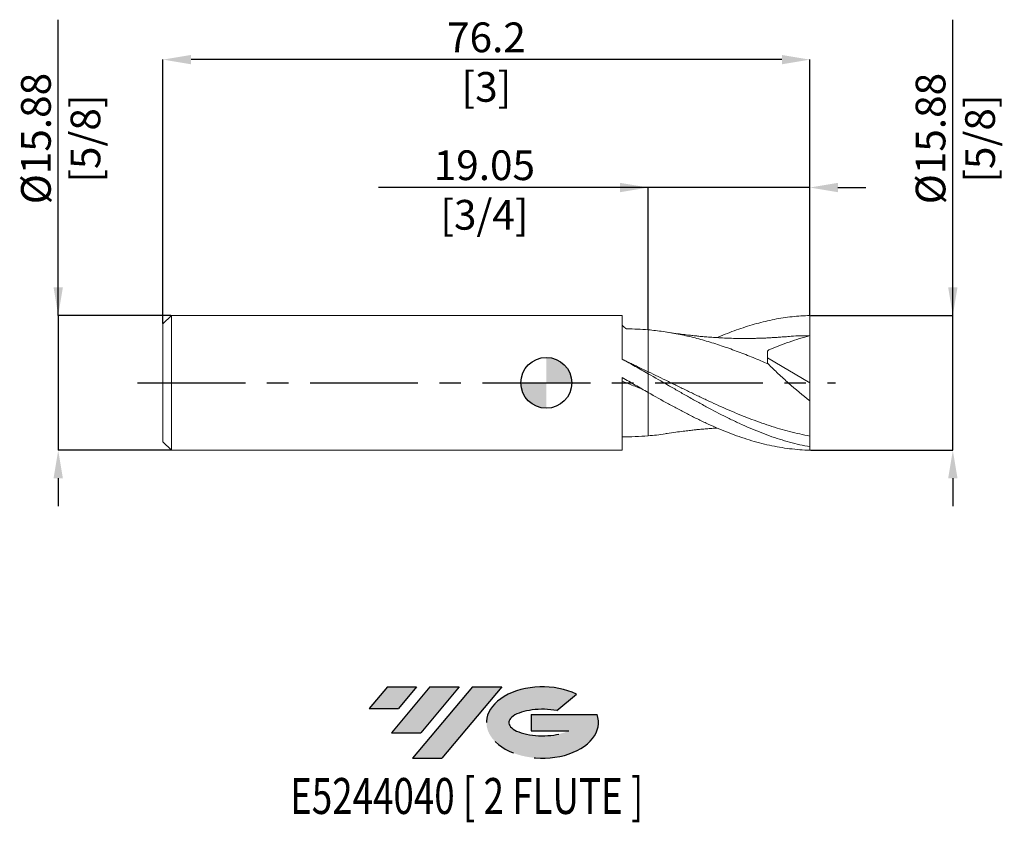
# Model space of a CAD drawing. Units: millimetres. Extents: x -62 to 54, y -52 to 43.
import ezdxf
from ezdxf.enums import TextEntityAlignment as Align

# ---------------------------------------------------------------- set-up
doc = ezdxf.new("R2010")
doc.units = ezdxf.units.MM
doc.header["$PDSIZE"] = -1
doc.linetypes.add('CENTERX2', pattern=[20.319999999999997, 12.7, -2.54, 2.54, -2.54])
for name, color, linetype in [('FORMAT', 2, 'Continuous'), ('중심선', 1, 'CENTERX2'), ('해칭선', 100, 'Continuous')]:
    doc.layers.add(name, color=color, linetype=linetype)
doc.layers.add('외형선', color=4, linetype='Continuous', lineweight=30)
doc.layers.add('치수문자_일반주서', color=7, linetype='Continuous', lineweight=15)
doc.styles.add('SLDTEXTSTYLE0', font='TXT', dxfattribs={"width": 0.75})
doc.dimstyles.new('SLDDIMSTYLE0', dxfattribs={"dimtxt": 3.5, "dimasz": 3.302, "dimexe": 0, "dimexo": 0.0625, "dimgap": 0.875, "dimtad": 1, "dimrnd": 1e-09, "dimzin": 12, "dimdsep": 46, "dimtxsty": 'SLDTEXTSTYLE0', "dimsah": 1, "dimcen": 0.09, "dimadec": 0, "dimazin": 3, "dimtfac": 1, "dimtmove": 0, "dimatfit": 0, "dimfxl": 1, "dimfrac": 2, "dimtolj": 1, "dimtzin": 12, "dimarcsym": 0})

# ---------------------------------------------------------------- blocks, each defined once
blk = doc.blocks.new('블럭10')
at = {"layer": '중심선'}
for p, q in [((2.268634060543552, 16.24717430164393), (0.1404042013395286, 13.71084872107135)), ((2.268634060543552, 16.24717430164393), (5.714909304380834, 16.24717430164393)), ((7.28139805157953, 16.24717430164393), (2.750260043222114, 10.84717430164391)), ((5.714909304380834, 16.24717430164393), (3.58671253028996, 13.71088815037384)), ((12.29416204261559, 16.24717430164393), (5.245725140726316, 7.84717430164391)), ((10.72767329541681, 16.24717430164393), (6.196535287059397, 10.84717430164391)), ((7.28139805157953, 16.24717430164393), (10.72767329541681, 16.24717430164393)), ((15.74043728645272, 16.24717430164393), (8.692000384563599, 7.84717430164391)), ((12.29416204261559, 16.24717430164393), (15.74043728645272, 16.24717430164393)), ((22.22332737316547, 13.45928029700563), (24.52862924686651, 15.39360700705356)), ((0.1404042013395286, 13.71084872107135), (3.58671253028996, 13.71088815037384)), ((19.22039502424796, 13.00717430171391), (19.22036997980202, 11.08717430171403)), ((19.22039502424796, 13.00717430171391), (26.96566020931264, 13.00717430171391)), ((2.750260043222114, 10.84717430164391), (6.196535287059397, 10.84717430164391)), ((19.22036997980202, 11.08717430171403), (23.66174974927406, 11.08717430171406)), ((5.245725140726316, 7.84717430164391), (8.692000384563599, 7.84717430164391))]:
    blk.add_line(p, q, dxfattribs=at)
for centre, major_axis, ratio, start_param, end_param in [((20.54032771741204, 12.0471743016438), (6.600054785286829, -1.261213355974178e-13), 0.636358354079598, 0.9219305317359503, 6.513795318482858), ((20.54032771746488, 12.04717430159265), (3.960054785062283, 1.540847449632565e-10), 0.3939339440162632, 1.131841032648279, 5.62031148352944)]:
    blk.add_ellipse(centre, major_axis=major_axis, ratio=ratio, start_param=start_param, end_param=end_param, dxfattribs=at)
at = {"layer": 'FORMAT', "color": 2, "style": 'SLDTEXTSTYLE0', "width": 0.75}
blk.add_attdef('AUTOATTR0', text='', height=4.233333333333333, dxfattribs=at).set_placement((4.408487351596664, -0.0412997538344756), align=Align.BOTTOM_LEFT)
blk = doc.blocks.new('_D')
at = {"layer": 'Defpoints', "color": 0}
for p in [(-44.14999999999238, 7.937499999999984), (-57.49321256860652, -7.937500000000066), (-44.14999999999238, -7.937500000000016)]:
    blk.add_point(p, dxfattribs=at)
at = {"layer": '치수문자_일반주서', "color": 0, "lineweight": -2}
for p, q in [((-57.49321256860658, 7.937499999999936), (-57.4932125686067, 42.76024999999994)), ((-57.49321256860659, 11.23949999999994), (-57.49321256860661, 14.54149999999994)), ((-44.21249999999238, 7.937499999999984), (-57.49321256860658, 7.937499999999936)), ((-57.49321256860658, 7.937499999999936), (-57.49321256860652, -7.937500000000064)), ((-44.21249999999238, -7.937500000000016), (-57.49321256860652, -7.937500000000064)), ((-57.49321256860651, -11.23950000000006), (-57.49321256860649, -14.54150000000006))]:
    blk.add_line(p, q, dxfattribs=at)
at = {"layer": '치수문자_일반주서', "color": 0}
for points in [[(-58.04354590193993, 11.23949999999993), (-56.94287923527326, 11.23949999999994), (-57.49321256860658, 7.937499999999936)], [(-56.94287923527317, -11.23950000000006), (-58.04354590193984, -11.23950000000007), (-57.49321256860652, -7.937500000000064)]]:
    blk.add_solid(points, dxfattribs=at)
at = {"layer": '치수문자_일반주서', "color": 0, "insert": (-61.86821256860665, 28.76024999999992), "char_height": 3.5, "attachment_point": 2, "rotation": 90.0000000000002, "style": 'SLDTEXTSTYLE0'}
blk.add_mtext('\\A1;%%c15.88 [5/8]', dxfattribs=at)
blk = doc.blocks.new('_D_1')
at = {"layer": 'Defpoints', "color": 0}
for p in [(12.00000000000762, 22.99668599496718), (31.05000000000762, 7.937499999999998), (12.00000000000762, 6.241498496415988)]:
    blk.add_point(p, dxfattribs=at)
at = {"layer": '치수문자_일반주서', "color": 0, "lineweight": -2}
for p, q in [((12.00000000000762, 22.99668599496718), (-19.76024999999238, 22.99668599496718)), ((8.698000000007623, 22.99668599496718), (5.396000000007623, 22.99668599496718)), ((12.00000000000762, 6.303998496415988), (12.00000000000762, 22.99668599496718)), ((31.05000000000762, 22.99668599496718), (12.00000000000762, 22.99668599496718)), ((31.05000000000762, 7.999999999999998), (31.05000000000762, 22.99668599496718)), ((34.35200000000762, 22.99668599496718), (37.65400000000762, 22.99668599496718))]:
    blk.add_line(p, q, dxfattribs=at)
at = {"layer": '치수문자_일반주서', "color": 0}
for points in [[(8.698000000007623, 22.44635266163385), (8.698000000007623, 23.54701932830051), (12.00000000000762, 22.99668599496718)], [(34.35200000000762, 23.54701932830051), (34.35200000000762, 22.44635266163385), (31.05000000000762, 22.99668599496718)]]:
    blk.add_solid(points, dxfattribs=at)
at = {"layer": '치수문자_일반주서', "color": 0, "insert": (-7.291499999992377, 27.37168599496718), "char_height": 3.5, "attachment_point": 2, "style": 'SLDTEXTSTYLE0'}
blk.add_mtext('\\A1;19.05 [3/4]', dxfattribs=at)
blk = doc.blocks.new('_D_2')
at = {"layer": 'Defpoints', "color": 0}
for p in [(-45.14999999999237, 38.0577477149123), (31.05000000000762, 7.937499999999998), (-45.14999999999237, 6.937499999999992)]:
    blk.add_point(p, dxfattribs=at)
at = {"layer": '치수문자_일반주서', "color": 0, "lineweight": -2}
for p, q in [((-45.14999999999237, 6.999999999999992), (-45.14999999999238, 38.0577477149123)), ((27.74800000000761, 38.0577477149123), (-41.84799999999238, 38.0577477149123)), ((31.05000000000762, 7.999999999999998), (31.05000000000761, 38.0577477149123))]:
    blk.add_line(p, q, dxfattribs=at)
at = {"layer": '치수문자_일반주서', "color": 0}
for points in [[(-41.84799999999238, 38.60808104824564), (-41.84799999999238, 37.50741438157897), (-45.14999999999238, 38.0577477149123)], [(27.74800000000761, 37.50741438157897), (27.74800000000761, 38.60808104824564), (31.05000000000761, 38.0577477149123)]]:
    blk.add_solid(points, dxfattribs=at)
at = {"layer": '치수문자_일반주서', "color": 0, "insert": (-7.049999999992375, 42.4327477149123), "char_height": 3.5, "attachment_point": 2, "style": 'SLDTEXTSTYLE0'}
blk.add_mtext('\\A1;76.2 [3]', dxfattribs=at)
blk = doc.blocks.new('_D_3')
at = {"layer": 'Defpoints', "color": 0}
for p in [(31.05000000000762, 7.937499999999998), (47.88759417706581, 7.937500000000061), (31.05000000000763, -7.937500000000002)]:
    blk.add_point(p, dxfattribs=at)
at = {"layer": '치수문자_일반주서', "color": 0, "lineweight": -2}
for p, q in [((47.88759417706581, 7.937500000000057), (47.88759417706569, 42.76025000000006)), ((47.8875941770658, 11.23950000000006), (47.88759417706579, 14.54150000000006)), ((31.11250000000762, 7.937499999999998), (47.88759417706581, 7.937500000000057)), ((47.88759417706587, -7.93749999999994), (47.88759417706581, 7.937500000000057)), ((31.11250000000763, -7.937500000000002), (47.88759417706587, -7.93749999999994)), ((47.88759417706589, -11.23949999999994), (47.8875941770659, -14.54149999999994))]:
    blk.add_line(p, q, dxfattribs=at)
at = {"layer": '치수문자_일반주서', "color": 0}
for points in [[(47.33726084373247, 11.23950000000005), (48.43792751039913, 11.23950000000006), (47.88759417706581, 7.937500000000057)], [(48.43792751039922, -11.23949999999994), (47.33726084373255, -11.23949999999994), (47.88759417706587, -7.93749999999994)]]:
    blk.add_solid(points, dxfattribs=at)
at = {"layer": '치수문자_일반주서', "color": 0, "insert": (43.51259417706574, 28.76025000000004), "char_height": 3.5, "attachment_point": 2, "rotation": 90.0000000000002, "style": 'SLDTEXTSTYLE0'}
blk.add_mtext('\\A1;%%c15.88 [5/8]', dxfattribs=at)
blk = doc.blocks.new('SW_DOWELSYMBOL_0')
at = {"linetype": 'Continuous', "lineweight": 0}
h = blk.add_hatch(color=0, dxfattribs=at)
edge = h.paths.add_edge_path(flags=0)
edge.add_arc((0, 0), 2.999999999999996, 0, 90)
edge.add_line((0, 2.999999999999996), (0, 0))
edge.add_line((0, 0), (2.999999999999996, 0))
h = blk.add_hatch(color=0, dxfattribs=at)
edge = h.paths.add_edge_path(flags=0)
edge.add_arc((0, 0), 2.999999999999996, 180, 270.0000000000008)
edge.add_line((0, -2.999999999999996), (0, 0))
edge.add_line((0, 0), (-2.999999999999996, 0))
at = {"layer": '해칭선', "color": 0}
blk.add_circle((0, 0), 2.999999999999996, dxfattribs=at)

msp = doc.modelspace()

# ---------------------------------------------------------------- hatches: boundary and pattern name
at = {"layer": '중심선'}
for points in [[(-15.27536362773673, -35.8), (-18.72163887157402, -35.8), (-20.84986873077803, -38.3363255805726), (-17.4035604018276, -38.33628615127011)], [(-10.26259963670078, -35.8), (-13.70887488053806, -35.8), (-18.24001288889545, -41.20000000000002), (-14.79373764505817, -41.20000000000002)], [(-5.249835645664883, -35.80000000000003), (-8.696110889501972, -35.80000000000003), (-15.74454779139125, -44.20000000000002), (-12.29827254755397, -44.20000000000002)]]:
    msp.add_hatch(color=256, dxfattribs=at).paths.add_polyline_path(points, flags=0)
h = msp.add_hatch(color=256, dxfattribs=at)
edge = h.paths.add_edge_path(flags=0)
edge.add_ellipse((-0.4499452146526846, -40.00000000005127), major_axis=(3.960054785062283, 1.540882976769353e-10), ratio=0.3939339440162628, start_angle=39.998034231491374, end_angle=342.90460819391564, ccw=False)
edge.add_line((1.233054441047911, -38.58789400463833), (3.538356314748949, -36.65356729459038))
edge.add_ellipse((-0.4499452147055312, -40.00000000000015), major_axis=(6.600054785286829, -1.27897692436818e-13), ratio=0.636358354079598, start_angle=39.9987384933741, end_angle=368.4976242363725)
edge.add_line((5.975387277195079, -39.03999999993002), (-1.769877907869608, -39.03999999993))
edge.add_line((-1.769877907869609, -39.03999999993), (-1.769902952315542, -40.95999999992991))
edge.add_line((-1.769902952315542, -40.95999999992991), (2.671476817156495, -40.95999999992988))

# ---------------------------------------------------------------- linework, layer by layer
at = {"color": 1, "linetype": 'Continuous', "lineweight": 15}
for p, q in [((31.05000000000763, 1.3e-15), (31.05000000000763, 5.556249999999997)), ((26.05000000000763, 2.937719435296589), (31.05000000000763, 1.3e-15)), ((31.05000000000763, 1.3e-15), (31.05000000000763, -2.121240884110306)), ((31.05000000000762, -7.532218149528205), (31.05000000000763, -6.262467348422716)), ((31.05000000000763, -7.937500000000002), (31.05000000000791, -7.532218149528204))]:
    msp.add_line(p, q, dxfattribs=at)
for points, knots in [([(20.14105215390328, 5.320826161221125), (20.27173087037603, 5.379635184468646), (21.11416217433538, 5.758752484333755), (22.65558852555256, 6.328311372153825), (24.76393295928605, 7.001336452923935), (26.85863754448534, 7.493469183747666), (28.95369262030638, 7.827928709165652), (30.35103081974179, 7.896493983979259), (31.05000000000763, 7.937499999999998)], [0, 0, 0, 0, 0.0359377447383017, 0.2316756850574044, 0.4237765252577029, 0.6157750202215762, 0.8078049971997511, 1, 1, 1, 1]), ([(31.05000000000763, 5.556249999999998), (31.05000000000764, 5.893056038408051), (31.05000000000762, 6.284455846632738), (31.05000000000762, 7.105611590126785), (31.05000000000764, 7.533270396674182), (31.05000000000762, 7.937499999999998)], [0, 0, 0, 0, 0.5, 0.5, 1, 1, 1, 1]), ([(26.13883024582261, 2.220079671996134), (25.84438987535861, 2.34753881126708), (25.55165914957956, 2.473225997486016), (24.96317801871509, 2.721457011620493), (24.66794988206596, 2.843921957308425), (24.07734462607343, 3.084778356834952), (23.78196876878118, 3.20316929315622), (23.19289979838631, 3.435154204993154), (22.9001039574464, 3.548637203388639), (22.01771220240117, 3.882050684317568), (21.42529968673828, 4.094732848138662), (20.24680678988808, 4.495619193392356), (19.6606688839255, 4.683894123338878), (18.47956591069116, 5.034542931373911), (17.89081609039265, 5.196265271319811), (16.71523777870723, 5.490124062142471), (16.12290149520506, 5.622672745713309), (14.94376328019637, 5.85564240055996), (14.35802957939631, 5.956086206548734), (13.17712087985805, 6.124155317355665), (12.58727444849546, 6.191460574893018), (12, 6.241498496416638)], [0, 0, 0, 0, 0.0624999999999998, 0.0624999999999998, 0.1249999999999997, 0.1249999999999997, 0.1874999999999996, 0.1874999999999996, 0.2499999999999994, 0.2499999999999994, 0.3749999999999994, 0.3749999999999994, 0.4999999999999994, 0.4999999999999994, 0.6249999999999996, 0.6249999999999996, 0.7499999999999997, 0.7499999999999997, 0.8749999999999999, 0.8749999999999999, 1, 1, 1, 1]), ([(28.10110303562345, 5.428873029576783), (27.89232076708457, 5.41133542390639), (27.4977946178185, 5.378195425567889), (26.9011264688795, 5.336862432295326), (26.35502312703662, 5.305247804021216), (25.87128306926964, 5.279743624440378), (25.44239636165796, 5.261471033356217), (25.05816325977458, 5.249230040487984), (24.6155614759981, 5.236993212897048), (23.91092532570966, 5.223876019907349), (23.03838635802871, 5.221080681913403), (22.07074145926542, 5.236729830598494), (21.18449141585688, 5.265409724741833), (20.33933896836717, 5.306165301823697), (19.51738646792434, 5.358602236578939), (18.89142627858249, 5.407159980966598), (18.43733032826684, 5.446609734966261), (18.13257169178889, 5.474691984404471), (17.7886080809457, 5.508251075028401), (17.35801082202403, 5.553083570713776), (16.79232777962136, 5.616448345152564), (16.07409710185169, 5.704480992062927), (15.20501110306339, 5.82125373086836), (14.5748053964999, 5.917950580275758), (14.23517683719115, 5.970062154817048)], [0, 0, 0, 0, 0.0475138208629925, 0.0897846589807692, 0.1277728213918846, 0.1615196863872451, 0.1911982030416508, 0.2185347968434452, 0.2506160878669664, 0.2894173109515073, 0.3711523131427711, 0.4386209394861693, 0.4985560822149781, 0.5625352843669676, 0.621339369657631, 0.6761318621412918, 0.6974212285544746, 0.7193143852644154, 0.7419131538677384, 0.7716768917182528, 0.8124330372798975, 0.8642175905689974, 0.9268245532938918, 0.9999999999999999, 0.9999999999999999, 0.9999999999999999, 0.9999999999999999]), ([(31.05000000000763, 5.556250000000001), (30.23340404816098, 5.334809564106324), (29.42174692734025, 5.08610331405106), (27.80913907929845, 4.529584005730245), (27.00925656941192, 4.222666859573499), (26.21849131612183, 3.876674191206881)], [0, 0, 0, 0, 0.5, 0.5, 1, 1, 1, 1]), ([(31.05000000000763, 5.556249999999999), (30.31286727753027, 5.550027082594776), (29.32842235894801, 5.541716341216017), (28.34407958322224, 5.438880169803193), (28.09679304743987, 5.413045672706335)], [0, 0, 0, 0, 0.7487800572315618, 1, 1, 1, 1]), ([(31.05000000000763, -6.262467348422716), (30.26004635329075, -6.117760580885959), (29.45997254493543, -5.940993293461015), (28.27147143298054, -5.633536862807639), (27.8765018315632, -5.524002818395632), (27.08152989866167, -5.290928771326912), (26.68314646781842, -5.167525127366541), (25.88906290022671, -4.908386470275575), (25.49477987323395, -4.772832479537884), (24.70108561868482, -4.489564283559525), (24.30274352118342, -4.341952797550085), (23.50754606649556, -4.036413451566056), (23.11210128867517, -3.878681539764552), (22.32031927783826, -3.553828871932429), (21.92233979622283, -3.386470719065003), (20.72883066305449, -2.872356461097592), (19.93943252049571, -2.514429695370357), (18.74617022570575, -1.960022953022289), (18.34796417185818, -1.772461271230307), (17.55511975945882, -1.393942255415006), (17.16050321878632, -1.202995594220184), (16.3657989998941, -0.817694258092301), (15.96739549075194, -0.6236078273339349), (15.17296464512909, -0.2347460524562987), (14.77855938135014, -0.0402381598694972), (13.58866491836559, 0.543798736490521), (12.79118831832733, 0.9330565489432171), (12.00000000000109, 1.314717764465122)], [0, 0, 0, 0, 0.1249999999999994, 0.1249999999999994, 0.1874999999999994, 0.1874999999999994, 0.2499999999999993, 0.2499999999999993, 0.3124999999999992, 0.3124999999999992, 0.3749999999999991, 0.3749999999999991, 0.4374999999999991, 0.4374999999999991, 0.499999999999999, 0.499999999999999, 0.624999999999999, 0.624999999999999, 0.6874999999999991, 0.6874999999999991, 0.7499999999999993, 0.7499999999999993, 0.8124999999999994, 0.8124999999999994, 0.8749999999999997, 0.8749999999999997, 1, 1, 1, 1]), ([(31.05000000000763, -2.121240884110305), (30.19985708373781, -1.452887382416916), (29.36391642664051, -0.7571355301524725), (28.13186851419796, 0.3286694918016386), (27.72488238863799, 0.6977356413040309), (26.91922911849746, 1.451916538950689), (26.52274411285052, 1.835090379294039), (26.13883024582261, 2.220079671996136)], [0, 0, 0, 0, 0.5, 0.5, 0.75, 0.75, 1, 1, 1, 1]), ([(31.05000000000763, -7.532218149528204), (30.26004635329078, -7.387881888103903), (29.45997254493549, -7.205110358596956), (28.27147143298067, -6.879258267153205), (27.87650183156335, -6.762037736138898), (27.08152989866186, -6.510480862549258), (26.68314646781862, -6.376288357606886), (25.88906290022694, -6.092601757236797), (25.4947798732342, -5.943309638576695), (24.70108561868511, -5.629618368560928), (24.30274352118373, -5.465329487709685), (23.50754606649591, -5.123685758099065), (23.11210128867553, -4.946552080066483), (22.32031927783865, -4.580268958978397), (21.92233979622325, -4.390849904659833), (20.72883066305496, -3.806868935499285), (19.93943252049621, -3.397578188796838), (18.7461702257063, -2.759701751876656), (18.34796417185875, -2.543268515374609), (17.55511975945942, -2.105240739024102), (17.16050321878695, -1.883660883567425), (16.36579899989476, -1.435327271710466), (15.96739549075262, -1.208883345391371), (15.17296464512981, -0.7539881556523441), (14.77855938135087, -0.5258522015037431), (13.58866491836638, 0.1609490948919584), (12.79118831832814, 0.6211036589026396), (12.00000000000195, 1.074677175804254)], [0, 0, 0, 0, 0.1250000000000001, 0.1250000000000001, 0.1875000000000003, 0.1875000000000003, 0.2500000000000006, 0.2500000000000006, 0.3125000000000006, 0.3125000000000006, 0.3750000000000007, 0.3750000000000007, 0.4375000000000007, 0.4375000000000007, 0.5000000000000007, 0.5000000000000007, 0.6250000000000006, 0.6250000000000006, 0.6875000000000004, 0.6875000000000004, 0.7500000000000003, 0.7500000000000003, 0.8125000000000003, 0.8125000000000003, 0.8750000000000002, 0.8750000000000002, 1, 1, 1, 1]), ([(31.05000000000764, -7.937500000000005), (30.26004635329087, -7.911983525996479), (29.45997254493569, -7.853270025093317), (28.271471432981, -7.70713175201502), (27.87650183156373, -7.648798247419164), (27.08152989866232, -7.512899267242443), (26.68314646781913, -7.435394842979284), (25.88906290022755, -7.262168270923736), (25.49477987323486, -7.166588199258026), (24.70108561868586, -6.957364540020349), (24.30274352118452, -6.843777555231259), (23.50754606649679, -6.599897487976311), (23.11210128867646, -6.46977225755016), (22.32031927783967, -6.193628394949754), (21.92233979622431, -6.047397236016915), (20.72883066305617, -5.586577246710001), (19.93943252049752, -5.250683687321422), (18.74617022570775, -4.708763006398767), (18.34796417186025, -4.521922534664988), (17.55511975946099, -4.137979215367378), (17.16050321878858, -3.940900110307132), (16.36579899989648, -3.53647643575803), (15.96739549075439, -3.329400710807075), (15.17296464513167, -2.907852456948507), (14.77855938135277, -2.693683373040172), (13.58866491836843, -2.040695115025509), (12.79118831833025, -1.592171110334971), (12.00000000000417, -1.13912101945706)], [0, 0, 0, 0, 0.1250000000000003, 0.1250000000000003, 0.1875000000000003, 0.1875000000000003, 0.2500000000000002, 0.2500000000000002, 0.3125000000000002, 0.3125000000000002, 0.3750000000000001, 0.3750000000000001, 0.4375000000000001, 0.4375000000000001, 0.5, 0.5, 0.6250000000000001, 0.6250000000000001, 0.6875000000000001, 0.6875000000000001, 0.7500000000000002, 0.7500000000000002, 0.8125000000000001, 0.8125000000000001, 0.8750000000000001, 0.8750000000000001, 1, 1, 1, 1]), ([(31.05000000000763, -6.262467348422714), (31.05000000000764, -5.782400400217703), (31.05000000000762, -5.175817403507592), (31.05000000000762, -3.765570313258522), (31.05000000000762, -2.96312782921977), (31.05000000000763, -2.121240884110558)], [0, 0, 0, 0, 0.5, 0.5, 1, 1, 1, 1]), ([(14.23517683719115, -5.970062154817052), (14.57480558810886, -5.917950598838731), (15.20501165021683, -5.821253783876284), (16.07409540609861, -5.704480827779324), (16.79233249274112, -5.616448801756968), (17.37114549605232, -5.551609696629009), (17.82633131046283, -5.504371168181367), (18.20615747187862, -5.467692464281278), (18.54411257936509, -5.4370941729457), (18.87168257455852, -5.40932768401764), (19.19395409715703, -5.383914717657571), (19.61623319774321, -5.352566648201505), (19.93218520135641, -5.333472431908407), (20.14109881270464, -5.32084696463478)], [0, 0, 0, 0, 0.1722078630119095, 0.3195443227922127, 0.4414118023958293, 0.5373255145452251, 0.6140595783321156, 0.6730457782011898, 0.7302777484065571, 0.7857095273276221, 0.8393389621539276, 0.8937677962616486, 1, 1, 1, 1]), ([(14.23834681811356, -5.962997482925023), (14.15904295832585, -5.977636191014808), (13.41300722575622, -6.115347007901503), (12.66684495759944, -6.181963426477465), (12.00000000000762, -6.241498496415992)], [0, 0, 0, 0, 0.1063003504062261, 0.9999999999999999, 0.9999999999999999, 0.9999999999999999, 0.9999999999999999])]:
    msp.add_open_spline(points, degree=3, knots=knots, dxfattribs=at)
for points in [[(26.21849131612185, 3.876674191206896), (26.16308168337883, 3.830179988808565), (26.1069080995277, 3.783044755317179), (26.05000000000763, 3.735293189998881)], [(26.05000000000764, 2.326095150670326), (26.05000000000764, 2.844328698008597), (26.05000000000764, 3.323694336874995), (26.05000000000764, 3.735293189998729)], [(26.13883024582301, 2.220079671995875), (26.10890471792273, 2.255523819274943), (26.07929209921777, 2.290863161819855), (26.05000000001591, 2.326095150660358)]]:
    msp.add_open_spline(points, degree=3, dxfattribs=at)
at = {"layer": '외형선', "linetype": 'Continuous', "lineweight": 15}
for p, q in [((-44.14999999999238, 7.937499999999991), (-45.14999999999237, 6.937499999999991)), ((8.950116036741544, 7.937499999999998), (-44.14999999999238, 7.937499999999995)), ((-44.14999999999238, 7.937499999999991), (-44.14999999999238, -7.937500000000005)), ((8.950116036741584, 2.77918018785342), (8.950116036741544, 7.937499999999998)), ((-45.14999999999237, 6.937499999999992), (-45.14999999999237, -6.937500000000001)), ((8.950116036741544, -7.937500000000002), (8.950116036741598, 0.6173961813353576)), ((12.00000000000762, 1.074677175801002), (12.00000000000762, -1.139121019459034)), ((-45.14999999999237, -6.937500000000001), (-44.14999999999238, -7.937500000000002)), ((-44.14999999999238, -7.937500000000005), (8.950116036741544, -7.937500000000002))]:
    msp.add_line(p, q, dxfattribs=at)
for points, knots in [([(9.235138273728836, 6.501922805750365), (9.206248894592703, 6.522906816476913), (9.175726538661355, 6.546470516746322), (9.10747562318632, 6.605430718587971), (9.067955251665927, 6.642828372573695), (9.016202073147785, 6.702506750700285), (9.001060205076797, 6.722121391879601), (8.978195708041467, 6.755563296234938), (8.97031039772217, 6.769348819686139), (8.953207806395143, 6.804187799313376), (8.950116036741555, 6.818959294824747), (8.950116036741555, 6.830063197595806)], [0, 0, 0, 0, 0.2500000000000007, 0.2500000000000007, 0.5000000000000014, 0.5000000000000014, 0.6250000000000011, 0.6250000000000011, 0.7500000000000008, 0.7500000000000008, 1, 1, 1, 1]), ([(9.23514051815575, 6.501889816861245), (9.250332137269446, 6.490922389065543), (9.278947627793636, 6.470263740121426), (9.319928687295073, 6.441741618892065), (9.356162074004999, 6.417305562214111), (9.387654391045706, 6.396832195421265), (9.414472858265473, 6.380285976242465), (9.436391233382354, 6.367337794544255), (9.453928678220123, 6.3584534579341), (9.466025978771214, 6.352193715945189), (9.474313563722005, 6.350555605531927), (9.477098089350763, 6.350005220775023)], [0, 0, 0, 0, 0.2055837536384039, 0.3872450928461287, 0.5450323284076857, 0.6790023336887604, 0.7892312961851057, 0.875839692679173, 0.9390629837569864, 0.9795259192543654, 1, 1, 1, 1]), ([(12.00000000000762, 6.24149849641599), (12.00000000000762, 6.060033001314213), (12.00000000000762, 5.812089246572818), (12.00000000000762, 5.186828644873931), (12.00000000000762, 4.809540852735815), (12.00000000000762, 3.948463852581364), (12.00000000000762, 3.464923297463732), (12.00000000000762, 2.429612922128804), (12.00000000000762, 1.878195047055595), (12.00000000000762, 1.314717764461973)], [0, 0, 0, 0, 0.2500000000000001, 0.2500000000000001, 0.5000000000000002, 0.5000000000000002, 0.7500000000000001, 0.7500000000000001, 1, 1, 1, 1]), ([(12.00000000000762, 6.24149849641599), (12.00000000000762, 6.060033001314213), (12.00000000000762, 5.812089246572818), (12.00000000000762, 5.186828644873931), (12.00000000000762, 4.809540852735815), (12.00000000000762, 3.948463852581364), (12.00000000000762, 3.464923297463732), (12.00000000000762, 2.429612922128804), (12.00000000000762, 1.878195047055595), (12.00000000000762, 1.314717764461973)], [0, 0, 0, 0, 0.2500000000000001, 0.2500000000000001, 0.5000000000000002, 0.5000000000000002, 0.7500000000000001, 0.7500000000000001, 1, 1, 1, 1]), ([(10.48520375169953, 2.033983421863562), (10.32311047295052, 2.110427061490448), (10.06437896068664, 2.232445559951718), (9.710897900183198, 2.405009638824067), (9.36223071490164, 2.578086901338251), (9.108783056611111, 2.707304924737217), (8.950237515789023, 2.788137951729582)], [0, 0, 0, 0, 0.3146536845270236, 0.5022467573324475, 0.6886277916830804, 0.9999999999999999, 0.9999999999999999, 0.9999999999999999, 0.9999999999999999]), ([(12.00000000000417, 1.07467717580298), (11.49326058844012, 1.365181435954366), (10.98284293157988, 1.6541805294026), (9.964036549803508, 2.223816766982549), (9.458419757540693, 2.503952711205936), (8.950237515789023, 2.778861539699728)], [0, 0, 0, 0, 0.5, 0.5, 1, 1, 1, 1]), ([(12.00000000000743, 1.314717764462064), (11.56641692421882, 1.523434650200053), (11.05439066974952, 1.769912271713638), (10.54246916071521, 2.006390738556715), (10.46404202918991, 2.042619589063483)], [0, 0, 0, 0, 0.8467985225445154, 1, 1, 1, 1]), ([(12.00000000000417, -1.139121019457059), (11.4932403994243, -0.8489404419913748), (10.98280226009943, -0.5557205449928951), (9.963955450432591, 0.0314155107950368), (9.458318939312184, 0.324792680783584), (8.950116036741598, 0.6173970933906349)], [0, 0, 0, 0, 0.5, 0.5, 1, 1, 1, 1]), ([(11.33083871151823, -0.7548675891308252), (11.04501304174457, -0.6406503268080478), (10.25131443241579, -0.3234846840625443), (9.45786122271985, -0.001762914258392), (8.950145309813685, 0.2041008469084423)], [0, 0, 0, 0, 0.3601186475750347, 1, 1, 1, 1]), ([(12.00000000000763, -1.139121019459001), (12.00000000000763, -1.320458600526109), (12.00000000000762, -1.722234331217174), (12.00000000000763, -2.318107597313328), (12.00000000000763, -2.926181240192816), (12.00000000000763, -3.495317894883643), (12.00000000000763, -4.017430643513705), (12.00000000000763, -4.495182271096387), (12.00000000000763, -4.928101131449981), (12.00000000000762, -5.350844281809138), (12.00000000000763, -5.731723706164217), (12.00000000000762, -6.052694743361132), (12.00000000000763, -6.178629339166998), (12.00000000000763, -6.24149849641599)], [0, 0, 0, 0, 0.0688185853068971, 0.1524760462453264, 0.2385639374250381, 0.3246518286047499, 0.4083092895431791, 0.4919667504816084, 0.5780546416613203, 0.6641425328410321, 0.7759786355372039, 0.8881638973038283, 1, 1, 1, 1]), ([(12.00000000000763, -1.139121019459001), (12.00000000000762, -1.320458600526109), (12.00000000000763, -1.722234331217173), (12.00000000000762, -2.318107597313328), (12.00000000000762, -2.926181240192814), (12.00000000000762, -3.495317894883644), (12.00000000000762, -4.017430643513704), (12.00000000000762, -4.495182271096387), (12.00000000000762, -4.928101131449981), (12.00000000000762, -5.350844281809138), (12.00000000000762, -5.731723706164216), (12.00000000000762, -6.052694743361134), (12.00000000000762, -6.178629339166997), (12.00000000000762, -6.24149849641599)], [0, 0, 0, 0, 0.068818585306897, 0.1524760462453261, 0.238563937425038, 0.3246518286047498, 0.4083092895431791, 0.4919667504816084, 0.5780546416613203, 0.664142532841032, 0.7759786355372037, 0.888163897303828, 1, 1, 1, 1]), ([(12, -6.24149849641664), (11.49324777295676, -6.284675631457458), (10.98281711434478, -6.315142188797839), (9.963985069955983, -6.349958482062383), (9.45835576067676, -6.354339077153711), (8.950160403954126, -6.345714609470175)], [0, 0, 0, 0, 0.5, 0.5, 1, 1, 1, 1])]:
    msp.add_open_spline(points, degree=3, knots=knots, dxfattribs=at)
for points in [[(12, 6.241498496416638), (11.16202094989179, 6.312897362917938), (10.31398655592859, 6.349350224423076), (9.47711267842489, 6.349991319328367)], [(12.00000000000763, 1.314717764461972), (12.00000000000762, 1.268307262564931), (12.00000000000762, 1.187928590997035), (12.00000000000762, 1.074677175802733)], [(12.00000000000763, 1.314717764461972), (12.00000000000762, 1.268307262564931), (12.00000000000762, 1.187928590997035), (12.00000000000762, 1.074677175802734)]]:
    msp.add_open_spline(points, degree=3, dxfattribs=at)
at = {"layer": '중심선', "color": 1}
msp.add_line((-48.14999999999237, -6.3e-15), (34.05000000000762, 3.7e-15), dxfattribs=at)
at = {"layer": '해칭선'}
msp.add_circle((0, 0), 2.999999999999995, dxfattribs=at)

# ---------------------------------------------------------------- block references
at = {"color": 7, "linetype": 'Continuous'}
ref = msp.add_blockref('블럭10', (-20.99027293211758, -52.04717430164393), dxfattribs=at)
ref.add_attrib('AUTOATTR0', 'E5244040 [ 2 FLUTE ]', dxfattribs={"layer": 'FORMAT', "color": 2, "height": 4.233333333333333, "style": 'SLDTEXTSTYLE0', "width": 0.75}).set_placement((-30.17156822085886, -52.08847405547841), align=Align.BOTTOM_LEFT)
at = {"layer": '해칭선'}
msp.add_blockref('SW_DOWELSYMBOL_0', (0, 0), dxfattribs=at)

# ---------------------------------------------------------------- dimensions: what is measured, and where the dimension line sits
at = {"layer": '치수문자_일반주서'}
for base, p1, p2, picture, middle in [((-57.49321256860652, -7.937500000000064), (-44.14999999999238, 7.937499999999984), (-44.14999999999238, -7.937500000000016), '_D', (-57.49321256860665, 28.76024999999994)), ((47.88759417706581, 7.937500000000057), (31.05000000000763, -7.937500000000002), (31.05000000000762, 7.937499999999998), '_D_3', (47.88759417706574, 28.76025000000006))]:
    dim = msp.add_linear_dim(base=base, p1=p1, p2=p2, angle=90.0000000000002, text='%%c<>', dimstyle='SLDDIMSTYLE0', dxfattribs=at)
    dim.commit()
    dim.dimension.update_dxf_attribs({"geometry": picture, "text_midpoint": middle, "dimtype": 160})
for base, p2, angle, picture, middle in [((-45.14999999999238, 38.0577477149123), (-45.14999999999237, 6.937499999999992), 5.3e-15, '_D_2', (-7.049999999992375, 38.0577477149123)), ((12.00000000000762, 22.99668599496718), (12.00000000000762, 6.241498496415988), 1.07e-14, '_D_1', (-7.291499999992377, 22.99668599496718))]:
    dim = msp.add_linear_dim(base=base, p1=(31.05000000000762, 7.937499999999998), p2=p2, angle=angle, dimstyle='SLDDIMSTYLE0', dxfattribs=at)
    dim.commit()
    dim.dimension.update_dxf_attribs({"geometry": picture, "text_midpoint": middle, "dimtype": 160})

doc.saveas('drawing.dxf')
